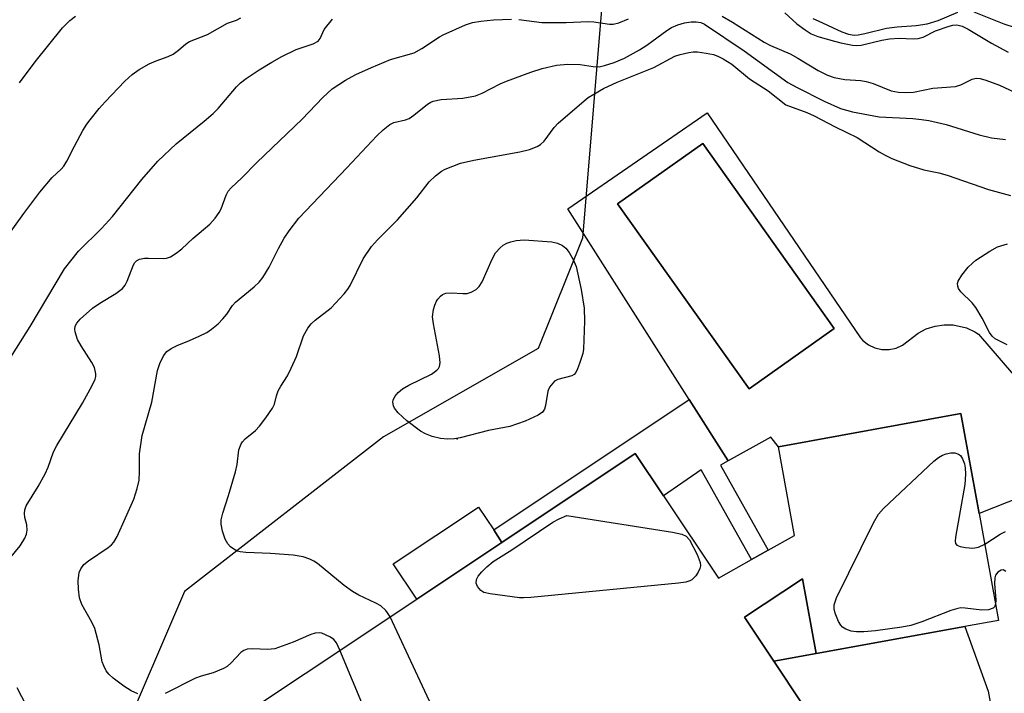
# Model space of a CAD drawing. Units: inches. Extents: x 1267760 to 1273760, y 477454 to 481455.
# Drawn here: x 1269532 to 1269728, y 479591 to 479725 of the extents above; entities that cross this region are included whole.
import ezdxf

# ---------------------------------------------------------------- set-up
doc = ezdxf.new("R2010")
doc.units = ezdxf.units.IN
doc.header["$MEASUREMENT"] = 0
for name, color, linetype in [('BLDG-Footprint', 5, 'Continuous'), ('CULTRL-Pad', 6, 'Continuous'), ('CULTRL-Swimming Pool in Ground', 4, 'Continuous'), ('ELEV-Spot Elevation', 7, 'Continuous'), ('NTRL-Trees', 3, 'Continuous'), ('TRANS-Driveway', 251, 'Continuous'), ('TRANS-Non Street Sidewalk', 7, 'Continuous'), ('TRANS-Road', 130, 'Continuous'), ('Undefined', 1, 'Continuous')]:
    doc.layers.add(name, color=color, linetype=linetype)

msp = doc.modelspace()

# ---------------------------------------------------------------- linework, layer by layer
at = {"layer": 'BLDG-Footprint', "elevation": 215.38}
msp.add_lwpolyline([(1269566.62, 479579.92), (1269611.01, 479609.53), (1269627.97, 479620.84), (1269654.46, 479638.52), (1269660.1, 479630.07), (1269671.02, 479613.71), (1269677.63, 479617.42), (1269680.95, 479619.29), (1269686.17, 479622.22), (1269682.96, 479639.87), (1269719.26, 479646.47), (1269722.88, 479626.57), (1269726.75, 479605.29), (1269720.06, 479604.07), (1269690.44, 479598.69), (1269687.74, 479613.57), (1269676.22, 479605.91), (1269682.06, 479597.17), (1269687.83, 479588.51)], dxfattribs=at)
at = {"layer": 'CULTRL-Pad'}
msp.add_lwpolyline([(1269627.97, 479620.84), (1269611.01, 479609.53), (1269606.33, 479616.55), (1269623.28, 479627.86), (1269626.32, 479623.31)], close=True, dxfattribs=at)
for points in [[(1269668.81, 479706.35, 0), (1269699.28, 479661.56, 0), (1269699.76, 479661.04, 0), (1269700.89, 479660.17, 0), (1269702.17, 479659.56, 0), (1269703.55, 479659.23, 0), (1269704.97, 479659.22, 0), (1269706.37, 479659.5, 0), (1269707.66, 479660.08, 0), (1269710.76, 479662.51, 0), (1269712.38, 479663.34, 0), (1269714.11, 479663.89, 0), (1269715.9, 479664.15, 0), (1269717.72, 479664.12, 0), (1269720.37, 479663.51, 0), (1269722.02, 479662.75, 0), (1269722.79, 479662.27, 0), (1269745.72, 479635.58, 0), (1269722.88, 479626.57, 0), (1269719.26, 479646.47, 0), (1269682.96, 479639.87, 0), (1269681.44, 479641.77, 0), (1269672.98, 479637.08, 0), (1269665.23, 479649.26, 0), (1269641.08, 479687.21, 0)], [(1269694.05, 479663.41, 0), (1269667.9, 479700.25, 0), (1269650.98, 479688.24, 0), (1269677.14, 479651.4, 0)]]:
    msp.add_polyline3d(points, close=True, dxfattribs=at)
at = {"layer": 'CULTRL-Swimming Pool in Ground'}
msp.add_lwpolyline([(1269694.05, 479663.41), (1269677.14, 479651.4), (1269650.98, 479688.24), (1269667.9, 479700.25)], close=True, dxfattribs=at)
at = {"layer": 'ELEV-Spot Elevation'}
msp.add_point((1269619.06, 479641.44, 218.58), dxfattribs=at)
at = {"layer": 'NTRL-Trees'}
msp.add_lwpolyline([(1269520.87, 479518.71), (1269494.49, 479487.94), (1269437.33, 479531.9), (1269419.74, 479562.68), (1269428.54, 479593.46), (1269437.33, 479646.21), (1269450.52, 479698.97), (1269463.71, 479729.75), (1269494.49, 479756.13), (1269529.66, 479795.7), (1269595.61, 479808.89), (1269621.99, 479778.11), (1269643.97, 479760.53), (1269648.37, 479734.15), (1269643.97, 479681.39), (1269635.18, 479659.4), (1269604.4, 479641.82), (1269564.83, 479611.04), (1269551.64, 479580.26)], close=True, dxfattribs=at)
at = {"layer": 'TRANS-Driveway'}
msp.add_lwpolyline([(1269690.44, 479598.69), (1269682.06, 479597.17), (1269676.22, 479605.91), (1269687.74, 479613.57)], close=True, dxfattribs=at)
at = {"layer": 'TRANS-Non Street Sidewalk'}
msp.add_lwpolyline([(1269665.23, 479649.26), (1269672.98, 479637.08), (1269671.44, 479636.22), (1269680.95, 479619.29), (1269677.63, 479617.42), (1269667.6, 479635.27), (1269660.1, 479630.07), (1269654.46, 479638.52), (1269627.97, 479620.84), (1269626.32, 479623.31)], close=True, dxfattribs=at)
at = {"layer": 'TRANS-Road'}
msp.add_lwpolyline([(1269687.84, 479588.51), (1269682.06, 479597.17), (1269690.44, 479598.69), (1269720.06, 479604.07), (1269724.71, 479591.18), (1269725.22, 479588.3)], dxfattribs=at)
at = {"layer": 'Undefined'}
for points, elevation in [([(1269684.23, 479726.27), (1269686.63, 479724.04), (1269688.26, 479722.84), (1269689.48, 479722.08), (1269690.8, 479721.57), (1269694.1, 479720.58), (1269695.4, 479720.26), (1269697.71, 479719.83), (1269698.58, 479719.75), (1269699.42, 479719.81), (1269703.53, 479720.84), (1269705.08, 479721.09), (1269707, 479721.19), (1269709.79, 479721.08), (1269710.78, 479721.14), (1269711.76, 479721.42), (1269714.23, 479722.64), (1269716.9, 479723.63), (1269717.67, 479723.8), (1269718.47, 479723.84), (1269719.54, 479723.59), (1269720.74, 479722.99), (1269725.35, 479720.21), (1269728.64, 479718.44)], 210), ([(1269689.84, 479725.15), (1269690.84, 479724.63), (1269695.58, 479722.47), (1269696.93, 479721.99), (1269698.05, 479721.82), (1269698.83, 479721.88), (1269700.15, 479722.13), (1269704.44, 479723.21), (1269706.61, 479723.46), (1269710.35, 479723.71), (1269712.55, 479724.07), (1269714.71, 479724.7), (1269718.65, 479726.39)], 208), ([(1269721.81, 479726.44), (1269727.81, 479724.06), (1269732.09, 479722.66)], 208), ([(1269527.23, 479678.51), (1269532.85, 479686.32), (1269536.05, 479690.57), (1269538.5, 479693.44), (1269540.28, 479695.12), (1269540.82, 479695.74), (1269541.4, 479696.69), (1269542.93, 479699.73), (1269544.62, 479702.81), (1269545.38, 479704.06), (1269546.06, 479704.98), (1269547.86, 479707.23), (1269549.02, 479708.56), (1269552.95, 479712.64), (1269554.42, 479714), (1269555.82, 479714.98), (1269557.8, 479716.13), (1269559.17, 479716.72), (1269561.54, 479717.58), (1269562.54, 479718.05), (1269563.63, 479718.81), (1269565.11, 479720.11), (1269565.82, 479720.55), (1269569.4, 479721.96), (1269573.36, 479724.17), (1269575.18, 479724.81), (1269576.01, 479725.26)], 208), ([(1269529.31, 479616.79), (1269532.12, 479620.17), (1269533.03, 479621.69), (1269533.37, 479622.49), (1269533.53, 479623.28), (1269533.44, 479624.3), (1269533.07, 479625.8), (1269532.97, 479626.56), (1269533.04, 479627.33), (1269533.3, 479628.09), (1269535.7, 479631.93), (1269537.08, 479634.49), (1269537.68, 479635.82), (1269538.78, 479638.87), (1269539.39, 479640.15), (1269544.55, 479648.52), (1269546.47, 479652.07), (1269547.05, 479653.35), (1269547.18, 479653.88), (1269547.19, 479654.38), (1269546.88, 479655.64), (1269546.38, 479656.62), (1269544.25, 479659.97), (1269543.56, 479661.22), (1269543.05, 479662.74), (1269542.98, 479663.25), (1269543.06, 479663.86), (1269543.38, 479664.49), (1269544.04, 479665.29), (1269546.53, 479667.44), (1269547.97, 479668.45), (1269551.18, 479670.36), (1269552.47, 479671.34), (1269552.98, 479672.01), (1269553.38, 479672.8), (1269554.64, 479676.1), (1269554.94, 479676.55), (1269555.26, 479676.85), (1269555.85, 479677.19), (1269556.83, 479677.41), (1269557.63, 479677.44), (1269560.72, 479677.32), (1269561.25, 479677.41), (1269562, 479677.71), (1269563.18, 479678.43), (1269564.31, 479679.26), (1269566.44, 479681.34), (1269569.84, 479684.17), (1269570.91, 479685.36), (1269571.7, 479686.48), (1269572.08, 479687.24), (1269573.09, 479689.95), (1269573.53, 479690.72), (1269574.07, 479691.42), (1269576.25, 479693.4), (1269579.22, 479696.47), (1269588.21, 479705.07), (1269592.31, 479709.42), (1269594.17, 479711.13), (1269596.83, 479712.85), (1269598.87, 479713.95), (1269602.04, 479715.4), (1269605.79, 479716.95), (1269610.5, 479718.32), (1269612.03, 479719.16), (1269615.56, 479721.48), (1269616.3, 479721.89), (1269620.69, 479723.84), (1269622.09, 479724.34), (1269623.76, 479724.62), (1269626.3, 479724.88), (1269629.88, 479725.02)], 212), ([(1269529.44, 479656.42), (1269534.12, 479663.84), (1269540.92, 479675.31), (1269543.7, 479678.81), (1269548.28, 479683.3), (1269550.48, 479685.71), (1269556.31, 479693.1), (1269559.5, 479696.72), (1269563.17, 479700.2), (1269568.74, 479704.68), (1269570.51, 479706.19), (1269571.48, 479707.22), (1269575.16, 479711.52), (1269575.98, 479712.29), (1269577.08, 479713.15), (1269579.68, 479714.93), (1269582.17, 479716.45), (1269584.19, 479717.55), (1269587.01, 479718.96), (1269590.4, 479720.1), (1269591.38, 479720.62), (1269591.8, 479721.17), (1269592.62, 479722.93), (1269594.23, 479724.97)], 210), ([(1269532.02, 479712.31), (1269535.11, 479716.53), (1269540.55, 479723.27), (1269541.98, 479724.72), (1269543.12, 479725.58)], 206), ([(1269555.51, 479590.68), (1269554.23, 479591.3), (1269552.74, 479592.22), (1269550.61, 479593.8), (1269549.75, 479594.58), (1269549.26, 479595.27), (1269548.74, 479596.28), (1269548.46, 479597.08), (1269547.87, 479600.46), (1269546.95, 479603.7), (1269546.35, 479604.98), (1269544.41, 479608.47), (1269543.9, 479609.82), (1269543.7, 479611.5), (1269543.69, 479613.2), (1269543.77, 479614.31), (1269543.89, 479614.84), (1269544.2, 479615.58), (1269544.82, 479616.46), (1269545.74, 479617.19), (1269549.64, 479619.8), (1269550.27, 479620.32), (1269550.77, 479620.86), (1269551.4, 479622), (1269554.71, 479629.42), (1269555.41, 479631.56), (1269555.79, 479633.22), (1269555.89, 479634.95), (1269555.84, 479638.43), (1269556.39, 479642.12), (1269558.3, 479648.73), (1269559.46, 479655.06), (1269559.92, 479656.42), (1269560.62, 479657.99), (1269561.28, 479658.84), (1269562.15, 479659.44), (1269563.38, 479660.04), (1269565.84, 479661.01), (1269567.7, 479661.86), (1269569.26, 479662.64), (1269570.2, 479663.26), (1269571.48, 479664.34), (1269572.47, 479665.34), (1269573.21, 479666.28), (1269574.39, 479668), (1269574.95, 479668.64), (1269578.65, 479671.69), (1269579.7, 479672.64), (1269580.42, 479673.56), (1269581.67, 479675.59), (1269583.5, 479679.36), (1269584.64, 479681.4), (1269585.64, 479682.84), (1269587.58, 479685.4), (1269597.11, 479695.37), (1269603.07, 479701.77), (1269604.32, 479702.95), (1269605.69, 479704.04), (1269606.44, 479704.41), (1269608.76, 479704.92), (1269609.49, 479705.21), (1269610.45, 479705.86), (1269613.13, 479708.07), (1269613.79, 479708.49), (1269614.27, 479708.69), (1269615.88, 479709), (1269620.18, 479709.26), (1269622.72, 479709.75), (1269624.04, 479710.26), (1269627.58, 479712.09), (1269628.87, 479712.68), (1269633.74, 479714.47), (1269635.97, 479715.16), (1269638.81, 479715.81), (1269641.04, 479716.02), (1269643.51, 479715.95), (1269646.12, 479715.55), (1269647.28, 479715.52), (1269648.39, 479715.74), (1269650.31, 479716.36), (1269652.37, 479717.25), (1269655.35, 479718.87), (1269656.81, 479719.84), (1269660.75, 479722.76), (1269661.7, 479723.36), (1269662.95, 479723.89), (1269664.26, 479724.23), (1269665.59, 479724.45), (1269666.59, 479724.49), (1269667.51, 479724.34), (1269668.23, 479724.02), (1269676.13, 479718.7), (1269684.83, 479712.38), (1269686.55, 479711.44), (1269692.08, 479708.66), (1269695.34, 479707.23), (1269697.73, 479706.55), (1269703, 479705.58), (1269709.73, 479705.21), (1269711.44, 479705.04), (1269712.89, 479704.79), (1269716.31, 479704), (1269722.92, 479701.98), (1269725.34, 479701.34), (1269728.11, 479701.06)], 214), ([(1269631.31, 479724.92), (1269635.93, 479724.32), (1269640.71, 479724.35), (1269645.12, 479724.56), (1269646.26, 479724.47), (1269649.33, 479724), (1269650.07, 479723.98), (1269651.21, 479724.25), (1269653.12, 479725.08)], 212), ([(1269671.76, 479725.58), (1269673.8, 479724.42), (1269680.14, 479720.38), (1269681.39, 479719.77), (1269685.31, 479718.09), (1269686.84, 479717.23), (1269690.9, 479714.74), (1269692.72, 479713.83), (1269694.04, 479713.41), (1269696.2, 479712.97), (1269699.34, 479712.77), (1269700.44, 479712.6), (1269701.79, 479712.19), (1269705.38, 479710.75), (1269706.83, 479710.48), (1269708.27, 479710.37), (1269709.82, 479710.45), (1269713.68, 479711.27), (1269718.17, 479711.56), (1269719.22, 479711.89), (1269721.51, 479713.03), (1269722.29, 479713.23), (1269723.1, 479713.16), (1269724.2, 479712.85), (1269726.95, 479711.86), (1269729.95, 479710.45)], 212), ([(1269605.7, 479605.99), (1269605.23, 479606.82), (1269604.88, 479607.26), (1269603.85, 479608.17), (1269602.89, 479608.75), (1269599.5, 479610.31), (1269598.24, 479611.02), (1269596.57, 479612.25), (1269591.29, 479616.63), (1269590.55, 479617.12), (1269589.77, 479617.51), (1269588.42, 479617.97), (1269586.42, 479618.26), (1269581.95, 479618.63), (1269577, 479618.83), (1269575.86, 479618.96), (1269575.31, 479619.11), (1269574.61, 479619.47), (1269573.97, 479619.95), (1269573.41, 479620.51), (1269572.88, 479621.45), (1269572.36, 479623.05), (1269572.08, 479624.43), (1269572.1, 479625.34), (1269572.41, 479626.67), (1269573.56, 479630.14), (1269574.97, 479634.9), (1269575.27, 479636.32), (1269575.65, 479639.23), (1269576.07, 479640.43), (1269576.32, 479640.82), (1269576.9, 479641.45), (1269578.92, 479643.13), (1269579.75, 479643.94), (1269581, 479645.6), (1269582.32, 479647.58), (1269582.7, 479648.36), (1269583.1, 479650.03), (1269583.47, 479651), (1269583.96, 479651.93), (1269585.28, 479653.97), (1269586.04, 479655.48), (1269587.07, 479657.81), (1269588.5, 479661.96), (1269589.34, 479663.45), (1269590.02, 479664.31), (1269590.79, 479665.1), (1269593.99, 479667.54), (1269596.59, 479670.3), (1269597.31, 479671.21), (1269597.76, 479671.97), (1269600.35, 479677.3), (1269602.02, 479679.74), (1269603.2, 479681.06), (1269607.17, 479685.02), (1269611.03, 479689.4), (1269613.48, 479692.59), (1269614.75, 479693.82), (1269615.93, 479694.7), (1269616.7, 479695.13), (1269619.72, 479696.35), (1269622.39, 479696.94), (1269631.53, 479698.55), (1269633.42, 479699.06), (1269634.97, 479699.63), (1269635.63, 479700.04), (1269636.39, 479700.72), (1269638.34, 479703.42), (1269639.16, 479704.3), (1269644.29, 479708.72), (1269645.11, 479709.37), (1269646.23, 479710.08), (1269648.17, 479711.16), (1269650.87, 479712.45), (1269658.18, 479715.34), (1269662.33, 479717.6), (1269663.43, 479717.96), (1269665.13, 479718.37), (1269665.99, 479718.5), (1269666.86, 479718.51), (1269668.62, 479718.25), (1269670.06, 479717.93), (1269670.89, 479717.62), (1269671.95, 479717.09), (1269673.67, 479716.02), (1269677.23, 479713.11), (1269680.92, 479710.71), (1269684.41, 479707.94), (1269688.59, 479706.39), (1269690.07, 479705.75), (1269694.22, 479703.55), (1269698.61, 479701.41), (1269702.99, 479698.55), (1269704.19, 479697.89), (1269705.53, 479697.27), (1269709.09, 479695.86), (1269711.9, 479695.03), (1269714.86, 479694.4), (1269716.55, 479693.93), (1269724.73, 479691.08), (1269729.12, 479689.88)], 216), ([(1269728.46, 479660.15), (1269726.1, 479661.36), (1269725.45, 479661.91), (1269724.97, 479662.62), (1269723.48, 479665.48), (1269722.2, 479667.61), (1269721.5, 479668.49), (1269719.28, 479670.73), (1269718.81, 479671.39), (1269718.64, 479671.86), (1269718.6, 479672.35), (1269718.73, 479672.84), (1269719.45, 479674.03), (1269720.72, 479675.62), (1269721.56, 479676.44), (1269722.25, 479677), (1269724.99, 479678.83), (1269726.55, 479679.69), (1269728.52, 479680.28)], 218), ([(1269726.16, 479608.56), (1269725.96, 479608.02), (1269725.69, 479607.75), (1269724.78, 479607.41), (1269723.41, 479607.32), (1269720.13, 479607.74), (1269719.25, 479607.77), (1269718.67, 479607.7), (1269717.28, 479607.27), (1269711.49, 479604.99), (1269709.27, 479604.29), (1269707.54, 479603.97), (1269702.27, 479603.25), (1269699.94, 479603.01), (1269698.52, 479603.01), (1269697.42, 479603.14), (1269696.39, 479603.53), (1269695.72, 479603.97), (1269695.35, 479604.36), (1269694.92, 479605.11), (1269694.28, 479606.76), (1269694.06, 479607.59), (1269694.05, 479608.41), (1269694.54, 479609.76), (1269701.86, 479624.69), (1269702.87, 479626.48), (1269703.87, 479627.57), (1269713.9, 479636.98), (1269714.82, 479637.74), (1269715.57, 479638.17), (1269716.36, 479638.47), (1269717.25, 479638.66), (1269718.05, 479638.63), (1269718.78, 479638.42), (1269719.16, 479638.13), (1269719.56, 479637.48), (1269719.95, 479636.45), (1269720.14, 479635.64), (1269720.2, 479634.44), (1269720.04, 479632.35), (1269718.2, 479621.86), (1269718.13, 479621.05), (1269718.19, 479620.58), (1269718.43, 479620.26), (1269719.09, 479619.99), (1269720.19, 479619.8), (1269721.63, 479619.69), (1269722.73, 479619.85), (1269723.99, 479620.49)], 218), ([(1269723.99, 479620.49), (1269727.06, 479622.45), (1269728.11, 479623)], 218), ([(1269728.17, 479615.04), (1269727.67, 479615.37), (1269727.25, 479615.32), (1269726.63, 479614.93), (1269726.14, 479614.32), (1269725.99, 479613.8), (1269725.94, 479612.63), (1269726.18, 479609.35), (1269726.16, 479608.56)], 218), ([(1269672.33, 479574.45), (1269666.45, 479574.41), (1269664.54, 479574.64), (1269663.5, 479574.98), (1269660.69, 479576.37), (1269659.33, 479576.89), (1269650.07, 479579.63), (1269648.64, 479579.95), (1269647.5, 479580.09), (1269646.7, 479580.05), (1269646.01, 479579.69), (1269645.45, 479579.07), (1269644, 479577.04), (1269643.61, 479576.73), (1269642.84, 479576.5), (1269641.39, 479576.43), (1269623.12, 479576.51), (1269622.25, 479576.56), (1269621.45, 479576.77), (1269620.78, 479577.26), (1269620.18, 479577.9), (1269617.54, 479581.15), (1269616.73, 479582.39), (1269605.7, 479605.99)], 216), ([(1269595.74, 479599.34), (1269595.03, 479600.83), (1269594.5, 479601.47), (1269593.84, 479601.94), (1269592.87, 479602.45), (1269592.11, 479602.74), (1269591.59, 479602.83), (1269590.78, 479602.76), (1269589.97, 479602.52), (1269586.41, 479600.96), (1269582.77, 479599.67), (1269581.33, 479599.48), (1269578.44, 479599.62), (1269577.31, 479599.54), (1269576.65, 479599.3), (1269576.04, 479598.89), (1269574.13, 479596.84), (1269573.28, 479596.15), (1269572.58, 479595.73), (1269570.54, 479594.88), (1269568.1, 479594.22), (1269567.02, 479593.83), (1269560.98, 479590.76)], 214), ([(1269627.83, 479544.76), (1269627.37, 479545.45), (1269626.64, 479546.16), (1269625.65, 479546.78), (1269624.58, 479547.27), (1269622.82, 479547.65), (1269617.77, 479548.24), (1269616.9, 479548.42), (1269616.4, 479548.62), (1269615.74, 479549.01), (1269615.15, 479549.5), (1269614.16, 479550.95), (1269612.87, 479553.3), (1269612.23, 479554.89), (1269608.61, 479567.99), (1269607.97, 479569.96), (1269595.74, 479599.34)], 214), ([(1269536.24, 479582.77), (1269531.55, 479591.86)], 212)]:
    msp.add_lwpolyline(points, dxfattribs=dict(at, elevation=elevation))
at = {"layer": 'Undefined', "elevation": 218}
for points in [[(1269617.13, 479641.37), (1269615.75, 479641.5), (1269614.07, 479641.92), (1269612.74, 479642.41), (1269611.78, 479642.99), (1269609.05, 479645.04), (1269607.29, 479646.64), (1269606.58, 479647.55), (1269606.38, 479648), (1269606.25, 479648.72), (1269606.3, 479649.17), (1269606.64, 479649.84), (1269607.35, 479650.67), (1269608.18, 479651.41), (1269609.43, 479652.16), (1269613.97, 479654.3), (1269615.04, 479655.09), (1269615.35, 479655.44), (1269615.56, 479655.82), (1269615.67, 479656.59), (1269615.55, 479657.99), (1269614.35, 479664.32), (1269614.16, 479665.76), (1269614.34, 479667.2), (1269614.58, 479668.04), (1269614.93, 479668.84), (1269615.22, 479669.28), (1269615.75, 479669.86), (1269616.16, 479670.16), (1269616.8, 479670.42), (1269617.84, 479670.53), (1269620.2, 479670.36), (1269621.07, 479670.38), (1269621.87, 479670.61), (1269622.83, 479671.19), (1269623.43, 479671.78), (1269624.01, 479672.73), (1269626.04, 479677.21), (1269626.7, 479678.48), (1269627.59, 479679.48), (1269628.21, 479679.97), (1269628.91, 479680.37), (1269629.7, 479680.65), (1269630.79, 479680.93), (1269632.4, 479681.05), (1269637.89, 479680.66), (1269638.99, 479680.38), (1269640.01, 479679.91), (1269640.65, 479679.4), (1269641.34, 479678.53), (1269642.12, 479677.14), (1269642.73, 479675.72), (1269643.75, 479671.16), (1269644.35, 479667.47), (1269644.39, 479664.84), (1269644.2, 479659.3), (1269644.03, 479658.44), (1269643.42, 479656.47), (1269643.01, 479655.38), (1269642.64, 479654.65), (1269642.31, 479654.26), (1269641.89, 479654.02), (1269639.05, 479653.28), (1269638.43, 479652.92), (1269638.06, 479652.56), (1269637.43, 479651.71), (1269637.11, 479650.91), (1269636.64, 479648.11), (1269636.42, 479647.33), (1269636.06, 479646.76), (1269635.2, 479646.14), (1269632.57, 479644.99), (1269629.5, 479643.89), (1269625.28, 479643.12), (1269619.62, 479641.62), (1269618.51, 479641.44)], [(1269632.24, 479609.76), (1269631.45, 479609.8), (1269625.59, 479610.59), (1269624.38, 479610.88), (1269623.74, 479611.25), (1269623.1, 479612.05), (1269622.82, 479612.72), (1269622.9, 479613.41), (1269623.26, 479614.1), (1269623.94, 479614.97), (1269624.95, 479615.94), (1269626.24, 479617), (1269629.93, 479619.34), (1269638.1, 479624.84), (1269639.34, 479625.53), (1269640.85, 479626.16), (1269661.92, 479622.86), (1269663.77, 479622.45), (1269664.63, 479622.04), (1269665.28, 479621.34), (1269666.82, 479618.42), (1269667.42, 479616.85), (1269667.47, 479616.15), (1269667.34, 479615.63), (1269666.99, 479614.88), (1269666.53, 479614.17), (1269665.77, 479613.39), (1269665.31, 479613.15), (1269664.53, 479612.92), (1269663.08, 479612.72), (1269633.72, 479609.85)]]:
    msp.add_lwpolyline(points, close=True, dxfattribs=at)

doc.saveas('drawing.dxf')
